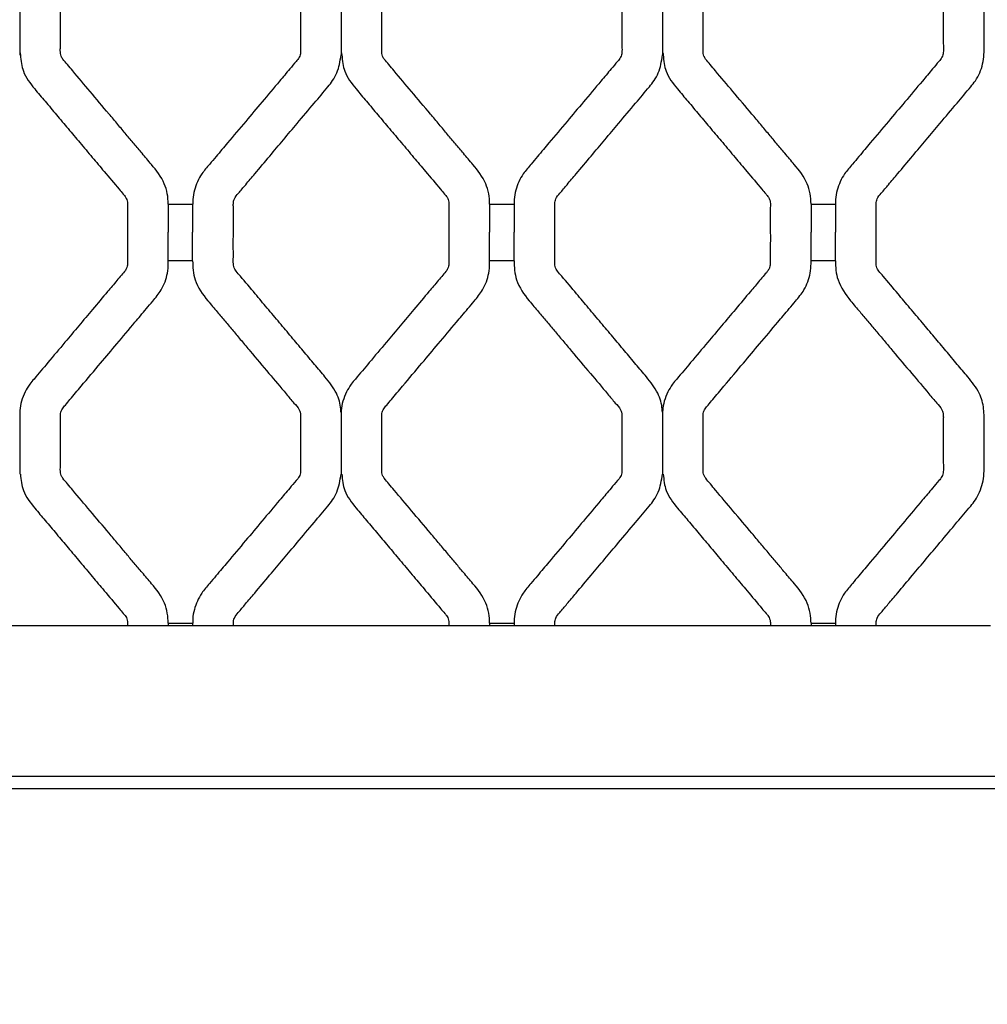
# Model space of a CAD drawing. Units: millimetres. Extents: x 0 to 415, y 0 to 293.
# Drawn here: x 81 to 93, y 35 to 47 of the extents above; entities that cross this region are included whole.
import ezdxf
from ezdxf import colors
from ezdxf.entities.mleader import LeaderData, LeaderLine
from ezdxf.math import Vec2, Vec3

# ---------------------------------------------------------------- set-up
doc = ezdxf.new("R2010")
doc.units = ezdxf.units.MM
for name, color, linetype in [('C__MKT_-_PROJECT', 7, 'Continuous'), ('Default', 7, 'Continuous'), ('MODEL_&_ANNOTATIONS', 7, 'Continuous')]:
    doc.layers.add(name, color=color, linetype=linetype)

# ---------------------------------------------------------------- blocks, each defined once
blk = doc.blocks.new('SE2')
at = {"layer": 'C__MKT_-_PROJECT', "color": 7, "linetype": 'Continuous'}
for p, q in [((81.283, 47.617), (81.283, 46.855)), ((85.231, 47.617), (85.231, 46.855)), ((89.178, 47.617), (89.178, 46.855)), ((83.107, 45.025), (83.107, 44.678)), ((83.107, 45.025), (83.407, 45.025)), ((83.407, 45.025), (83.407, 44.678)), ((87.055, 45.025), (87.055, 44.678)), ((87.055, 45.025), (87.355, 45.025)), ((87.355, 45.025), (87.355, 44.678)), ((91.002, 45.025), (91.002, 44.678)), ((91.002, 45.025), (91.302, 45.025)), ((91.302, 45.025), (91.302, 44.678)), ((83.107, 44.328), (83.107, 44.678)), ((83.407, 44.328), (83.407, 44.678)), ((87.055, 44.328), (87.055, 44.678)), ((87.355, 44.328), (87.355, 44.678)), ((91.002, 44.328), (91.002, 44.678)), ((91.302, 44.328), (91.302, 44.678)), ((83.407, 44.328), (83.107, 44.328)), ((87.355, 44.328), (87.055, 44.328)), ((91.302, 44.328), (91.002, 44.328)), ((81.283, 42.47), (81.283, 41.708)), ((85.231, 42.47), (85.231, 41.708)), ((89.178, 42.47), (89.178, 41.708)), ((42.206, 39.848), (93.206, 39.848)), ((83.107, 39.878), (83.107, 39.848)), ((83.107, 39.878), (83.407, 39.878)), ((83.407, 39.878), (83.407, 39.848)), ((87.055, 39.878), (87.055, 39.848)), ((87.055, 39.878), (87.355, 39.878)), ((87.355, 39.878), (87.355, 39.848)), ((91.002, 39.878), (91.002, 39.848)), ((91.002, 39.878), (91.302, 39.878)), ((91.302, 39.878), (91.302, 39.848)), ((38.356, 37.998), (97.056, 37.998)), ((38.356, 37.848), (97.056, 37.848))]:
    blk.add_line(p, q, dxfattribs=at)
for points, knots in [([(91.802, 44.678), (91.802, 44.746), (91.802, 44.822), (91.802, 44.924), (91.803, 44.979), (91.8, 45.034), (91.812, 45.1), (91.877, 45.171), (91.961, 45.273), (92.09, 45.425), (92.3, 45.676), (92.544, 45.965), (92.781, 46.249), (92.929, 46.421), (93.027, 46.543), (93.096, 46.672), (93.131, 46.824), (93.127, 46.976), (93.127, 47.087), (93.127, 47.259), (93.127, 47.417), (93.128, 47.571), (93.124, 47.693), (93.074, 47.871), (92.938, 48.041), (92.795, 48.208), (92.658, 48.372), (92.515, 48.542), (92.367, 48.717), (92.219, 48.894), (92.058, 49.084), (91.933, 49.237), (91.846, 49.335), (91.818, 49.373), (91.806, 49.404), (91.8, 49.454), (91.803, 49.526), (91.801, 49.657), (91.802, 49.75), (91.802, 49.825)], [0, 0, 0, 0, 0.030961, 0.040698, 0.050142, 0.05849, 0.068068, 0.082156, 0.104858, 0.133729, 0.180676, 0.267059, 0.320725, 0.363907, 0.379513, 0.397594, 0.435982, 0.454974, 0.472771, 0.490845, 0.540097, 0.55123, 0.566998, 0.600074, 0.640471, 0.673393, 0.70924, 0.74603, 0.783486, 0.822504, 0.860044, 0.906953, 0.91993, 0.925087, 0.930462, 0.936056, 0.949887, 0.966006, 1, 1, 1, 1]), ([(83.107, 45.025), (83.107, 45.026), (83.107, 45.107), (83.075, 45.297), (82.924, 45.485), (82.792, 45.641), (82.689, 45.764), (82.59, 45.881), (82.487, 46.004), (82.339, 46.18), (82.154, 46.4), (81.983, 46.601), (81.873, 46.735), (81.82, 46.791), (81.792, 46.838), (81.784, 46.869), (81.781, 46.902), (81.784, 46.996), (81.781, 47.218), (81.783, 47.438), (81.782, 47.598), (81.792, 47.632), (81.811, 47.668), (81.852, 47.713), (81.928, 47.806), (82.073, 47.977), (82.264, 48.205), (82.484, 48.466), (82.648, 48.66), (82.769, 48.804), (82.841, 48.891), (82.929, 48.994), (83.038, 49.127), (83.097, 49.289), (83.108, 49.415), (83.107, 49.462), (83.107, 49.475)], [0, 0, 0, 0, 0.000603, 0.047321, 0.100479, 0.133789, 0.161896, 0.190003, 0.219849, 0.251434, 0.318767, 0.380565, 0.399239, 0.415623, 0.423402, 0.42982, 0.43322, 0.44162, 0.48241, 0.557382, 0.565473, 0.571148, 0.577145, 0.588126, 0.60463, 0.644474, 0.713519, 0.771276, 0.835674, 0.855322, 0.876402, 0.898913, 0.931046, 0.97208, 0.99354, 1, 1, 1, 1]), ([(83.407, 49.475), (83.407, 49.475), (83.407, 49.401), (83.424, 49.212), (83.566, 49.014), (83.703, 48.856), (83.806, 48.733), (83.904, 48.616), (84.007, 48.494), (84.154, 48.319), (84.336, 48.101), (84.518, 47.889), (84.638, 47.739), (84.707, 47.67), (84.729, 47.615), (84.733, 47.576), (84.732, 47.53), (84.732, 47.459), (84.732, 47.268), (84.727, 47.071), (84.735, 46.9), (84.728, 46.856), (84.713, 46.817), (84.665, 46.762), (84.585, 46.666), (84.445, 46.5), (84.264, 46.285), (84.051, 46.032), (83.887, 45.837), (83.766, 45.693), (83.693, 45.606), (83.61, 45.507), (83.5, 45.383), (83.432, 45.232), (83.408, 45.1), (83.408, 45.046), (83.408, 45.025)], [0, 0, 0, 0, 0.000122, 0.043417, 0.099878, 0.133143, 0.161188, 0.189179, 0.218841, 0.250175, 0.316896, 0.378244, 0.405738, 0.42532, 0.431617, 0.438415, 0.447286, 0.457211, 0.478051, 0.554157, 0.567538, 0.573286, 0.579069, 0.590731, 0.613344, 0.649685, 0.712123, 0.770258, 0.834816, 0.854505, 0.875626, 0.89818, 0.926814, 0.967921, 0.989419, 1, 1, 1, 1]), ([(87.055, 45.025), (87.055, 45.026), (87.055, 45.107), (87.022, 45.297), (86.872, 45.485), (86.739, 45.641), (86.636, 45.764), (86.537, 45.881), (86.434, 46.004), (86.286, 46.18), (86.102, 46.4), (85.93, 46.601), (85.821, 46.735), (85.768, 46.791), (85.739, 46.838), (85.731, 46.869), (85.729, 46.902), (85.731, 46.996), (85.728, 47.218), (85.731, 47.438), (85.729, 47.598), (85.739, 47.632), (85.758, 47.668), (85.799, 47.713), (85.875, 47.806), (86.021, 47.977), (86.212, 48.205), (86.432, 48.466), (86.595, 48.66), (86.716, 48.804), (86.789, 48.891), (86.876, 48.994), (86.986, 49.127), (87.044, 49.289), (87.055, 49.415), (87.055, 49.462), (87.055, 49.475)], [0, 0, 0, 0, 0.000603, 0.047321, 0.100479, 0.133789, 0.161896, 0.190003, 0.219849, 0.251434, 0.318767, 0.380565, 0.399239, 0.415623, 0.423402, 0.42982, 0.43322, 0.44162, 0.48241, 0.557382, 0.565473, 0.571148, 0.577145, 0.588126, 0.60463, 0.644474, 0.713519, 0.771276, 0.835674, 0.855322, 0.876402, 0.898913, 0.931046, 0.97208, 0.99354, 1, 1, 1, 1]), ([(87.355, 49.475), (87.355, 49.475), (87.355, 49.401), (87.371, 49.212), (87.513, 49.014), (87.651, 48.856), (87.753, 48.733), (87.852, 48.616), (87.954, 48.494), (88.101, 48.319), (88.284, 48.101), (88.465, 47.889), (88.586, 47.739), (88.654, 47.67), (88.676, 47.615), (88.681, 47.576), (88.679, 47.53), (88.68, 47.459), (88.68, 47.268), (88.675, 47.071), (88.682, 46.9), (88.675, 46.856), (88.66, 46.817), (88.613, 46.762), (88.532, 46.666), (88.392, 46.5), (88.212, 46.285), (87.999, 46.032), (87.835, 45.837), (87.714, 45.693), (87.64, 45.606), (87.558, 45.507), (87.448, 45.383), (87.379, 45.232), (87.356, 45.1), (87.356, 45.046), (87.356, 45.025)], [0, 0, 0, 0, 0.000122, 0.043417, 0.099878, 0.133143, 0.161188, 0.189179, 0.218841, 0.250175, 0.316896, 0.378244, 0.405738, 0.42532, 0.431617, 0.438415, 0.447286, 0.457211, 0.478051, 0.554157, 0.567538, 0.573286, 0.579069, 0.590731, 0.613344, 0.649685, 0.712123, 0.770258, 0.834816, 0.854505, 0.875626, 0.89818, 0.926814, 0.967921, 0.989419, 1, 1, 1, 1]), ([(91.002, 45.025), (91.002, 45.026), (91.002, 45.107), (90.97, 45.297), (90.819, 45.485), (90.687, 45.641), (90.584, 45.764), (90.485, 45.881), (90.382, 46.004), (90.234, 46.18), (90.049, 46.4), (89.878, 46.601), (89.768, 46.735), (89.715, 46.791), (89.687, 46.838), (89.679, 46.869), (89.676, 46.902), (89.679, 46.996), (89.676, 47.218), (89.678, 47.438), (89.677, 47.598), (89.687, 47.632), (89.706, 47.668), (89.747, 47.713), (89.823, 47.806), (89.968, 47.977), (90.159, 48.205), (90.379, 48.466), (90.543, 48.66), (90.664, 48.804), (90.736, 48.891), (90.824, 48.994), (90.933, 49.127), (90.992, 49.289), (91.003, 49.415), (91.002, 49.462), (91.002, 49.475)], [0, 0, 0, 0, 0.000603, 0.047321, 0.100479, 0.133789, 0.161896, 0.190003, 0.219849, 0.251434, 0.318767, 0.380565, 0.399239, 0.415623, 0.423402, 0.42982, 0.43322, 0.44162, 0.48241, 0.557382, 0.565473, 0.571148, 0.577145, 0.588126, 0.60463, 0.644474, 0.713519, 0.771276, 0.835674, 0.855322, 0.876402, 0.898913, 0.931046, 0.97208, 0.99354, 1, 1, 1, 1]), ([(91.302, 49.475), (91.302, 49.475), (91.302, 49.401), (91.319, 49.212), (91.461, 49.014), (91.598, 48.856), (91.701, 48.733), (91.799, 48.616), (91.902, 48.494), (92.049, 48.319), (92.231, 48.101), (92.413, 47.889), (92.533, 47.739), (92.602, 47.67), (92.624, 47.615), (92.628, 47.576), (92.627, 47.53), (92.627, 47.459), (92.627, 47.268), (92.622, 47.071), (92.63, 46.9), (92.623, 46.856), (92.608, 46.817), (92.56, 46.762), (92.48, 46.666), (92.34, 46.5), (92.159, 46.285), (91.946, 46.032), (91.782, 45.837), (91.661, 45.693), (91.588, 45.606), (91.505, 45.507), (91.395, 45.383), (91.327, 45.232), (91.303, 45.1), (91.303, 45.046), (91.303, 45.025)], [0, 0, 0, 0, 0.000122, 0.043417, 0.099878, 0.133143, 0.161188, 0.189179, 0.218841, 0.250175, 0.316896, 0.378244, 0.405738, 0.42532, 0.431617, 0.438415, 0.447286, 0.457211, 0.478051, 0.554157, 0.567538, 0.573286, 0.579069, 0.590731, 0.613344, 0.649685, 0.712123, 0.770258, 0.834816, 0.854505, 0.875626, 0.89818, 0.926814, 0.967921, 0.989419, 1, 1, 1, 1]), ([(81.292, 46.857), (81.299, 46.783), (81.313, 46.636), (81.454, 46.452), (81.599, 46.284), (81.735, 46.12), (81.878, 45.951), (82.024, 45.777), (82.172, 45.601), (82.332, 45.411), (82.46, 45.26), (82.547, 45.155), (82.583, 45.114), (82.6, 45.08), (82.61, 45.036), (82.606, 44.971), (82.608, 44.846), (82.607, 44.753), (82.607, 44.678)], [0, 0, 0, 0, 0.077372, 0.175301, 0.250705, 0.332672, 0.416817, 0.502588, 0.592048, 0.678247, 0.786046, 0.816371, 0.834749, 0.847109, 0.859972, 0.884724, 0.921799, 1, 1, 1, 1]), ([(83.907, 44.678), (83.907, 44.746), (83.907, 44.822), (83.907, 44.924), (83.908, 44.979), (83.905, 45.034), (83.917, 45.1), (83.982, 45.171), (84.066, 45.273), (84.195, 45.425), (84.405, 45.676), (84.649, 45.965), (84.886, 46.249), (85.035, 46.421), (85.131, 46.543), (85.201, 46.671), (85.218, 46.774), (85.23, 46.856)], [0, 0, 0, 0, 0.07122, 0.093616, 0.115341, 0.134543, 0.156575, 0.188983, 0.241203, 0.307616, 0.415607, 0.614312, 0.73776, 0.837091, 0.872989, 0.914579, 1, 1, 1, 1]), ([(85.239, 46.857), (85.246, 46.783), (85.261, 46.636), (85.402, 46.452), (85.546, 46.284), (85.683, 46.12), (85.825, 45.951), (85.972, 45.777), (86.12, 45.601), (86.28, 45.411), (86.407, 45.26), (86.495, 45.155), (86.531, 45.114), (86.547, 45.08), (86.557, 45.036), (86.553, 44.971), (86.556, 44.846), (86.555, 44.753), (86.555, 44.678)], [0, 0, 0, 0, 0.077372, 0.175301, 0.250705, 0.332672, 0.416817, 0.502588, 0.592048, 0.678247, 0.786046, 0.816371, 0.834749, 0.847109, 0.859972, 0.884724, 0.921799, 1, 1, 1, 1]), ([(87.855, 44.678), (87.855, 44.746), (87.855, 44.822), (87.855, 44.924), (87.855, 44.979), (87.853, 45.034), (87.865, 45.1), (87.93, 45.171), (88.013, 45.273), (88.142, 45.425), (88.353, 45.676), (88.596, 45.965), (88.834, 46.249), (88.982, 46.421), (89.079, 46.543), (89.149, 46.671), (89.166, 46.774), (89.177, 46.856)], [0, 0, 0, 0, 0.07122, 0.093616, 0.115341, 0.134543, 0.156575, 0.188983, 0.241203, 0.307616, 0.415607, 0.614312, 0.73776, 0.837091, 0.872989, 0.914579, 1, 1, 1, 1]), ([(89.187, 46.857), (89.194, 46.783), (89.208, 46.636), (89.349, 46.452), (89.494, 46.284), (89.63, 46.12), (89.773, 45.951), (89.919, 45.777), (90.067, 45.601), (90.227, 45.411), (90.355, 45.26), (90.442, 45.155), (90.478, 45.114), (90.495, 45.08), (90.505, 45.036), (90.501, 44.971), (90.503, 44.846), (90.502, 44.753), (90.502, 44.678)], [0, 0, 0, 0, 0.077372, 0.175301, 0.250705, 0.332672, 0.416817, 0.502588, 0.592048, 0.678247, 0.786046, 0.816371, 0.834749, 0.847109, 0.859972, 0.884724, 0.921799, 1, 1, 1, 1]), ([(82.607, 44.678), (82.609, 44.546), (82.605, 44.425), (82.608, 44.28), (82.599, 44.243), (82.577, 44.2), (82.529, 44.151), (82.458, 44.063), (82.339, 43.923), (82.127, 43.67), (81.882, 43.379), (81.642, 43.094), (81.498, 42.923), (81.399, 42.806), (81.326, 42.684), (81.286, 42.559), (81.285, 42.478), (81.285, 42.47)], [0, 0, 0, 0, 0.13462, 0.151136, 0.161796, 0.176934, 0.204899, 0.238524, 0.304442, 0.411645, 0.609548, 0.732292, 0.831021, 0.862061, 0.903658, 0.991818, 1, 1, 1, 1]), ([(85.229, 42.47), (85.229, 42.484), (85.226, 42.559), (85.178, 42.724), (85.043, 42.892), (84.9, 43.06), (84.763, 43.224), (84.62, 43.394), (84.473, 43.569), (84.324, 43.746), (84.163, 43.936), (84.039, 44.089), (83.951, 44.187), (83.923, 44.226), (83.911, 44.257), (83.905, 44.307), (83.908, 44.378), (83.906, 44.509), (83.907, 44.602), (83.907, 44.678)], [0, 0, 0, 0, 0.014699, 0.089938, 0.182004, 0.256904, 0.338455, 0.422148, 0.507359, 0.596129, 0.681544, 0.788275, 0.817852, 0.829585, 0.841815, 0.854541, 0.885981, 0.922655, 1, 1, 1, 1]), ([(86.555, 44.678), (86.557, 44.546), (86.553, 44.425), (86.555, 44.28), (86.546, 44.243), (86.524, 44.2), (86.477, 44.151), (86.405, 44.063), (86.286, 43.923), (86.074, 43.67), (85.83, 43.379), (85.589, 43.094), (85.446, 42.923), (85.347, 42.806), (85.274, 42.684), (85.234, 42.559), (85.232, 42.478), (85.232, 42.47)], [0, 0, 0, 0, 0.13462, 0.151136, 0.161796, 0.176934, 0.204899, 0.238524, 0.304442, 0.411645, 0.609548, 0.732292, 0.831021, 0.862061, 0.903658, 0.991818, 1, 1, 1, 1]), ([(89.177, 42.47), (89.176, 42.484), (89.173, 42.559), (89.125, 42.724), (88.991, 42.892), (88.848, 43.06), (88.711, 43.224), (88.568, 43.394), (88.42, 43.569), (88.272, 43.746), (88.111, 43.936), (87.986, 44.089), (87.898, 44.187), (87.871, 44.226), (87.859, 44.257), (87.852, 44.307), (87.856, 44.378), (87.854, 44.509), (87.855, 44.602), (87.855, 44.678)], [0, 0, 0, 0, 0.014699, 0.089938, 0.182004, 0.256904, 0.338455, 0.422148, 0.507359, 0.596129, 0.681544, 0.788275, 0.817852, 0.829585, 0.841815, 0.854541, 0.885981, 0.922655, 1, 1, 1, 1]), ([(90.502, 44.678), (90.504, 44.546), (90.5, 44.425), (90.503, 44.28), (90.494, 44.243), (90.472, 44.2), (90.424, 44.151), (90.353, 44.063), (90.234, 43.923), (90.022, 43.67), (89.777, 43.379), (89.537, 43.094), (89.393, 42.923), (89.294, 42.806), (89.221, 42.684), (89.181, 42.559), (89.18, 42.478), (89.18, 42.47)], [0, 0, 0, 0, 0.13462, 0.151136, 0.161796, 0.176934, 0.204899, 0.238524, 0.304442, 0.411645, 0.609548, 0.732292, 0.831021, 0.862061, 0.903658, 0.991818, 1, 1, 1, 1]), ([(91.802, 39.848), (91.802, 39.86), (91.801, 39.891), (91.812, 39.951), (91.876, 40.022), (91.959, 40.124), (92.088, 40.276), (92.299, 40.527), (92.543, 40.816), (92.781, 41.101), (92.928, 41.273), (93.026, 41.394), (93.095, 41.523), (93.131, 41.675), (93.127, 41.828), (93.127, 41.939), (93.127, 42.111), (93.127, 42.269), (93.128, 42.423), (93.124, 42.544), (93.074, 42.722), (92.938, 42.893), (92.795, 43.06), (92.658, 43.224), (92.515, 43.394), (92.368, 43.569), (92.219, 43.746), (92.058, 43.936), (91.934, 44.089), (91.846, 44.187), (91.818, 44.226), (91.806, 44.257), (91.8, 44.307), (91.803, 44.378), (91.801, 44.509), (91.802, 44.602), (91.802, 44.678)], [0.0527743, 0.0527743, 0.0527743, 0.0527743, 0.0587279, 0.0683048, 0.0821494, 0.1048534, 0.133733, 0.1806897, 0.2671078, 0.3207903, 0.3639815, 0.3794823, 0.3975722, 0.4359768, 0.4550647, 0.4728674, 0.4909363, 0.5401683, 0.5512952, 0.5669815, 0.6000473, 0.6405082, 0.6734252, 0.7092652, 0.7460465, 0.7834947, 0.8225074, 0.8600455, 0.9069513, 0.9199498, 0.9251063, 0.930481, 0.936074, 0.949891, 0.9660085, 1, 1, 1, 1]), ([(83.107, 39.878), (83.107, 39.878), (83.107, 39.957), (83.076, 40.147), (82.926, 40.336), (82.793, 40.492), (82.69, 40.614), (82.591, 40.732), (82.488, 40.855), (82.34, 41.031), (82.155, 41.251), (81.984, 41.452), (81.874, 41.586), (81.821, 41.643), (81.792, 41.69), (81.784, 41.721), (81.781, 41.753), (81.784, 41.846), (81.781, 42.068), (81.784, 42.289), (81.782, 42.449), (81.791, 42.484), (81.81, 42.52), (81.851, 42.564), (81.927, 42.657), (82.072, 42.828), (82.264, 43.057), (82.484, 43.318), (82.647, 43.512), (82.768, 43.656), (82.841, 43.743), (82.928, 43.846), (83.038, 43.979), (83.097, 44.141), (83.108, 44.268), (83.107, 44.315), (83.107, 44.328)], [0, 0, 0, 0, 0.000165, 0.046635, 0.100062, 0.133382, 0.161496, 0.189608, 0.219456, 0.251039, 0.318365, 0.380167, 0.398844, 0.415468, 0.423243, 0.429658, 0.433056, 0.441186, 0.481977, 0.55704, 0.565352, 0.571032, 0.577034, 0.587845, 0.604362, 0.644235, 0.713335, 0.771135, 0.835565, 0.855224, 0.876315, 0.898839, 0.930947, 0.972003, 0.993475, 1, 1, 1, 1]), ([(83.407, 44.328), (83.407, 44.327), (83.407, 44.253), (83.424, 44.064), (83.566, 43.866), (83.703, 43.708), (83.806, 43.585), (83.905, 43.468), (84.007, 43.346), (84.154, 43.171), (84.337, 42.953), (84.519, 42.741), (84.639, 42.591), (84.707, 42.522), (84.729, 42.467), (84.733, 42.427), (84.732, 42.381), (84.732, 42.31), (84.732, 42.118), (84.727, 41.922), (84.735, 41.752), (84.728, 41.708), (84.712, 41.668), (84.664, 41.614), (84.584, 41.517), (84.443, 41.351), (84.263, 41.136), (84.05, 40.883), (83.886, 40.688), (83.765, 40.544), (83.692, 40.457), (83.609, 40.357), (83.499, 40.233), (83.431, 40.081), (83.408, 39.95), (83.408, 39.897), (83.408, 39.878)], [0, 0, 0, 0, 0.000152, 0.043486, 0.099938, 0.133218, 0.161276, 0.189281, 0.218961, 0.250315, 0.317081, 0.37847, 0.405984, 0.425426, 0.43173, 0.438534, 0.447616, 0.45755, 0.478409, 0.554511, 0.567669, 0.573416, 0.5792, 0.591083, 0.613697, 0.650041, 0.712481, 0.770627, 0.835205, 0.854901, 0.87603, 0.898592, 0.927496, 0.968619, 0.990126, 1, 1, 1, 1]), ([(87.055, 39.878), (87.055, 39.878), (87.055, 39.957), (87.024, 40.147), (86.874, 40.336), (86.741, 40.492), (86.638, 40.614), (86.539, 40.732), (86.436, 40.855), (86.287, 41.031), (86.103, 41.251), (85.931, 41.452), (85.822, 41.586), (85.769, 41.643), (85.74, 41.69), (85.731, 41.721), (85.729, 41.753), (85.731, 41.846), (85.728, 42.068), (85.731, 42.289), (85.729, 42.449), (85.739, 42.484), (85.758, 42.52), (85.798, 42.564), (85.874, 42.657), (86.02, 42.828), (86.211, 43.057), (86.431, 43.318), (86.595, 43.512), (86.716, 43.656), (86.789, 43.743), (86.876, 43.846), (86.985, 43.979), (87.044, 44.141), (87.055, 44.268), (87.055, 44.315), (87.055, 44.328)], [0, 0, 0, 0, 0.000165, 0.046635, 0.100062, 0.133382, 0.161496, 0.189608, 0.219456, 0.251039, 0.318365, 0.380167, 0.398844, 0.415468, 0.423243, 0.429658, 0.433056, 0.441186, 0.481977, 0.55704, 0.565352, 0.571032, 0.577034, 0.587845, 0.604362, 0.644235, 0.713335, 0.771135, 0.835565, 0.855224, 0.876315, 0.898839, 0.930947, 0.972003, 0.993475, 1, 1, 1, 1]), ([(87.355, 44.328), (87.355, 44.327), (87.355, 44.253), (87.371, 44.064), (87.513, 43.866), (87.651, 43.708), (87.753, 43.585), (87.852, 43.468), (87.955, 43.346), (88.102, 43.171), (88.285, 42.953), (88.466, 42.741), (88.587, 42.591), (88.655, 42.522), (88.677, 42.467), (88.681, 42.427), (88.679, 42.381), (88.68, 42.31), (88.68, 42.118), (88.674, 41.922), (88.682, 41.752), (88.675, 41.708), (88.66, 41.668), (88.611, 41.614), (88.531, 41.517), (88.391, 41.351), (88.211, 41.136), (87.997, 40.883), (87.833, 40.688), (87.712, 40.544), (87.639, 40.457), (87.556, 40.357), (87.446, 40.233), (87.378, 40.081), (87.356, 39.95), (87.355, 39.897), (87.355, 39.878)], [0, 0, 0, 0, 0.000152, 0.043486, 0.099938, 0.133218, 0.161276, 0.189281, 0.218961, 0.250315, 0.317081, 0.37847, 0.405984, 0.425426, 0.43173, 0.438534, 0.447616, 0.45755, 0.478409, 0.554511, 0.567669, 0.573416, 0.5792, 0.591083, 0.613697, 0.650041, 0.712481, 0.770627, 0.835205, 0.854901, 0.87603, 0.898592, 0.927496, 0.968619, 0.990126, 1, 1, 1, 1]), ([(91.002, 39.878), (91.002, 39.878), (91.002, 39.957), (90.971, 40.147), (90.821, 40.336), (90.688, 40.492), (90.585, 40.614), (90.486, 40.732), (90.383, 40.855), (90.235, 41.031), (90.05, 41.251), (89.879, 41.452), (89.769, 41.586), (89.716, 41.643), (89.687, 41.69), (89.679, 41.721), (89.676, 41.753), (89.679, 41.846), (89.676, 42.068), (89.679, 42.289), (89.677, 42.449), (89.686, 42.484), (89.705, 42.52), (89.746, 42.564), (89.822, 42.657), (89.967, 42.828), (90.159, 43.057), (90.379, 43.318), (90.542, 43.512), (90.663, 43.656), (90.736, 43.743), (90.823, 43.846), (90.933, 43.979), (90.992, 44.141), (91.003, 44.268), (91.002, 44.315), (91.002, 44.328)], [0, 0, 0, 0, 0.000165, 0.046635, 0.100062, 0.133382, 0.161496, 0.189608, 0.219456, 0.251039, 0.318365, 0.380167, 0.398844, 0.415468, 0.423243, 0.429658, 0.433056, 0.441186, 0.481977, 0.55704, 0.565352, 0.571032, 0.577034, 0.587845, 0.604362, 0.644235, 0.713335, 0.771135, 0.835565, 0.855224, 0.876315, 0.898839, 0.930947, 0.972003, 0.993475, 1, 1, 1, 1]), ([(91.302, 44.328), (91.302, 44.327), (91.302, 44.253), (91.319, 44.064), (91.461, 43.866), (91.598, 43.708), (91.701, 43.585), (91.8, 43.468), (91.902, 43.346), (92.049, 43.171), (92.232, 42.953), (92.414, 42.741), (92.534, 42.591), (92.602, 42.522), (92.624, 42.467), (92.628, 42.427), (92.627, 42.381), (92.627, 42.31), (92.627, 42.118), (92.622, 41.922), (92.63, 41.752), (92.623, 41.708), (92.607, 41.668), (92.559, 41.614), (92.479, 41.517), (92.338, 41.351), (92.158, 41.136), (91.945, 40.883), (91.781, 40.688), (91.66, 40.544), (91.587, 40.457), (91.504, 40.357), (91.394, 40.233), (91.326, 40.081), (91.303, 39.95), (91.303, 39.897), (91.303, 39.878)], [0, 0, 0, 0, 0.000152, 0.043486, 0.099938, 0.133218, 0.161276, 0.189281, 0.218961, 0.250315, 0.317081, 0.37847, 0.405984, 0.425426, 0.43173, 0.438534, 0.447616, 0.45755, 0.478409, 0.554511, 0.567669, 0.573416, 0.5792, 0.591083, 0.613697, 0.650041, 0.712481, 0.770627, 0.835205, 0.854901, 0.87603, 0.898592, 0.927496, 0.968619, 0.990126, 1, 1, 1, 1]), ([(81.292, 41.71), (81.299, 41.635), (81.314, 41.487), (81.455, 41.303), (81.6, 41.135), (81.736, 40.972), (81.879, 40.803), (82.025, 40.628), (82.173, 40.452), (82.333, 40.262), (82.461, 40.111), (82.548, 40.006), (82.584, 39.966), (82.6, 39.931), (82.609, 39.893), (82.608, 39.865), (82.608, 39.848)], [0, 0, 0, 0, 0.0780187, 0.1756227, 0.2510031, 0.3329507, 0.4170732, 0.5028142, 0.5922401, 0.6784016, 0.7861462, 0.8164548, 0.8342826, 0.8466357, 0.8594915, 0.8786944, 0.8786944, 0.8786944, 0.8786944]), ([(83.907, 39.848), (83.907, 39.86), (83.906, 39.891), (83.917, 39.951), (83.981, 40.022), (84.064, 40.124), (84.193, 40.276), (84.404, 40.527), (84.648, 40.816), (84.885, 41.1), (85.034, 41.273), (85.131, 41.394), (85.201, 41.523), (85.218, 41.626), (85.23, 41.708)], [0.121332, 0.121332, 0.121332, 0.121332, 0.1350199, 0.1570377, 0.1888676, 0.2410657, 0.3074622, 0.415419, 0.6141007, 0.7375206, 0.8368204, 0.8724579, 0.914048, 1, 1, 1, 1]), ([(85.239, 41.71), (85.246, 41.635), (85.261, 41.487), (85.403, 41.303), (85.547, 41.135), (85.684, 40.972), (85.826, 40.803), (85.973, 40.628), (86.121, 40.452), (86.281, 40.262), (86.409, 40.111), (86.496, 40.006), (86.531, 39.966), (86.548, 39.931), (86.556, 39.893), (86.556, 39.865), (86.555, 39.848)], [0, 0, 0, 0, 0.0780187, 0.1756227, 0.2510031, 0.3329507, 0.4170732, 0.5028142, 0.5922401, 0.6784016, 0.7861462, 0.8164548, 0.8342826, 0.8466357, 0.8594915, 0.8786944, 0.8786944, 0.8786944, 0.8786944]), ([(87.854, 39.848), (87.854, 39.86), (87.854, 39.891), (87.864, 39.951), (87.929, 40.022), (88.012, 40.124), (88.141, 40.276), (88.351, 40.527), (88.595, 40.816), (88.833, 41.1), (88.981, 41.273), (89.078, 41.394), (89.148, 41.523), (89.166, 41.626), (89.177, 41.708)], [0.121332, 0.121332, 0.121332, 0.121332, 0.1350199, 0.1570377, 0.1888676, 0.2410657, 0.3074622, 0.415419, 0.6141007, 0.7375206, 0.8368204, 0.8724579, 0.914048, 1, 1, 1, 1]), ([(89.187, 41.71), (89.194, 41.635), (89.209, 41.487), (89.35, 41.303), (89.495, 41.135), (89.631, 40.972), (89.774, 40.803), (89.92, 40.628), (90.068, 40.452), (90.228, 40.262), (90.356, 40.111), (90.443, 40.006), (90.479, 39.966), (90.495, 39.931), (90.504, 39.893), (90.503, 39.865), (90.503, 39.848)], [0, 0, 0, 0, 0.0780187, 0.1756227, 0.2510031, 0.3329507, 0.4170732, 0.5028142, 0.5922401, 0.6784016, 0.7861462, 0.8164548, 0.8342826, 0.8466357, 0.8594915, 0.8786944, 0.8786944, 0.8786944, 0.8786944])]:
    blk.add_open_spline(points, degree=3, knots=knots, dxfattribs=at)
for points in [[(81.283, 46.903), (81.285, 46.889), (81.288, 46.874), (81.292, 46.857)], [(85.231, 46.903), (85.233, 46.889), (85.236, 46.874), (85.239, 46.857)], [(89.178, 46.903), (89.18, 46.889), (89.183, 46.874), (89.187, 46.857)]]:
    blk.add_open_spline(points, degree=3, dxfattribs=at)
blk = doc.blocks.new('_Dot')
at = {"color": 0, "linetype": 'ByBlock', "lineweight": -2}
blk.add_line((-0.5, 0), (-1, 0), dxfattribs=at)
at = {"color": 0, "linetype": 'ByBlock', "const_width": 0.5}
blk.add_lwpolyline([(-0.25, 0, 1), (0.25, 0, 1)], format="xyb", close=True, dxfattribs=at)

msp = doc.modelspace()

# ---------------------------------------------------------------- block references
at = {"layer": 'MODEL_&_ANNOTATIONS'}
msp.add_blockref('SE2', (0, 0), dxfattribs=at)

# ---------------------------------------------------------------- leaders
at = {"layer": 'Default', "color": 7, "linetype": 'Continuous'}
ml = msp.add_multileader_mtext('Standard', dxfattribs=at)
ml.set_content('{\\pxsm0.9;\\fArial|b0||i0||c0|p34;\\W1.;CONDENSOR SECURITY COVER\\P}', color=256)
ml.set_leader_properties()
ml.set_arrow_properties(name='DOT')
ml.build(insert=Vec2(0, 0))
ml.multileader.update_dxf_attribs({"leader_type": 0, "dogleg_length": 0, "arrow_head_size": 3.1})
ctx = ml.context
ctx.base_point, ctx.char_height, ctx.arrow_head_size, ctx.landing_gap_size = Vec3(303.765, 39.767), 3.1, 3.1, 1.085
ctx.text_align_type = 1
notes = []
notes.append((ctx, [(0, (0, 0, 0), (0, 0), (1, 0), 1, [])]))
ctx.mtext.insert, ctx.mtext.alignment = Vec3(339.529, 41.344), 2
for ctx, leaders in notes:
    for number, flags, end, landing, length, lines in leaders:
        leader = LeaderData()
        leader.index, (leader.has_last_leader_line, leader.has_dogleg_vector, leader.attachment_direction) = number, flags
        leader.last_leader_point, leader.dogleg_vector, leader.dogleg_length = Vec3(end), Vec3(landing), length
        for number, points, colour, breaks in lines:
            line = LeaderLine()
            line.index, line.vertices, line.color, line.breaks = number, Vec3.list(points), colors.encode_raw_color(colour), breaks
            leader.lines.append(line)
        ctx.leaders.append(leader)

doc.saveas('drawing.dxf')
